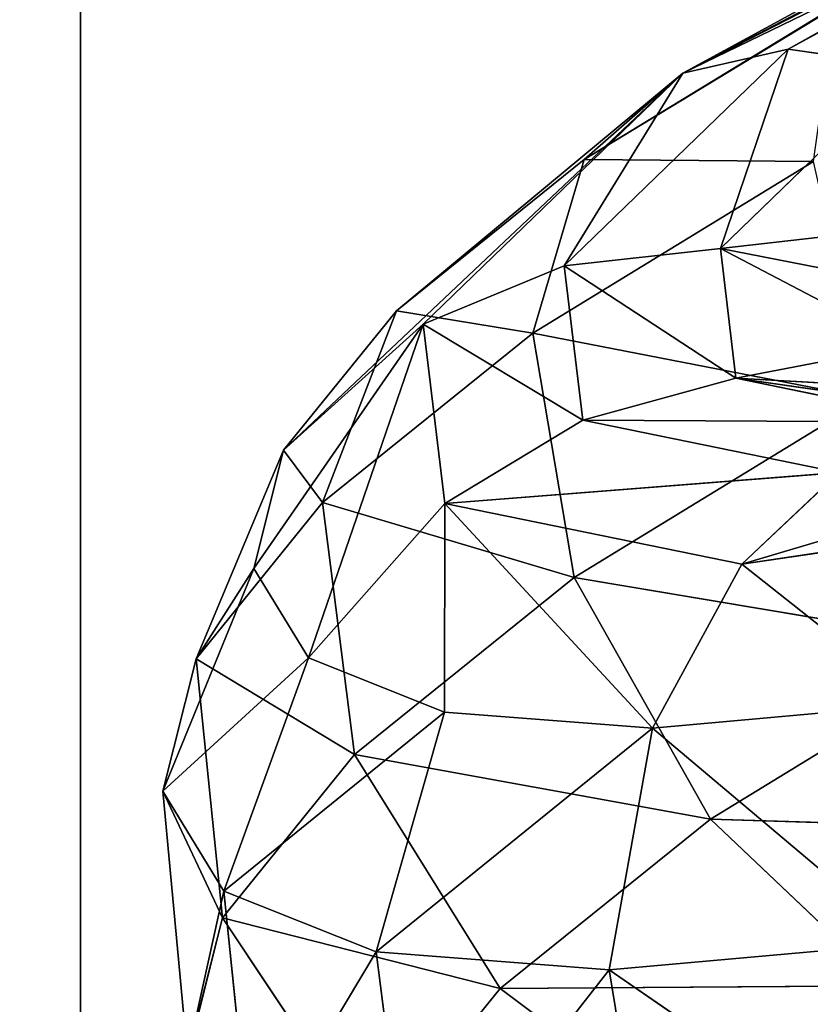
# Model space of a CAD drawing. Units: millimetres. Extents: x -3450 to 3450, y -2396 to 2404.
# Drawn here: x 1007 to 1018, y -356 to -343 of the extents above; entities that cross this region are included whole.
import ezdxf

# ---------------------------------------------------------------- set-up
doc = ezdxf.new("R2010")
doc.units = ezdxf.units.MM
doc.header["$LTSCALE"] = 25.4
doc.layers.get('0').update_dxf_attribs({"true_color": 0xffffff})

# ---------------------------------------------------------------- blocks, each defined once
blk = doc.blocks.new('___002601.STL')
at = {"color": 45, "true_color": 0xaf8a54}
for p, q in [((4491.934, -2881.588, 1565.242), (4491.934, -1961.588, 1565.242)), ((4491.934, -1961.588, 1565.242), (4491.934, -2881.588, 1465.242)), ((4491.934, -2881.588, 1465.242), (4491.934, -1961.588, 1465.242)), ((4491.934, -1961.588, 1565.242), (4491.934, -2881.588, 1465.242)), ((4491.934, -2881.588, 1565.242), (4491.934, -1961.588, 1565.242)), ((4491.934, -2881.588, 1465.242), (4491.934, -1961.588, 1465.242))]:
    blk.add_line(p, q, dxfattribs=at)
at = {"color": 0}
for p, q in [((4506.15, -2768.069, 1558.859), (4498.939, -2772.455, 1556.452)), ((4506.15, -2768.069, 1558.859), (4498.939, -2772.455, 1556.452)), ((4506.912, -2768.046, 1555.581), (4500.31, -2771.254, 1554.245)), ((4506.912, -2768.046, 1555.581), (4500.31, -2771.254, 1554.245)), ((4506.527, -2768.058, 1557.237), (4500.31, -2771.254, 1554.245)), ((4506.527, -2768.058, 1557.237), (4500.31, -2771.254, 1554.245)), ((4500.31, -2771.254, 1554.245), (4506.417, -2768.061, 1557.707)), ((4500.31, -2771.254, 1554.245), (4506.417, -2768.061, 1557.707)), ((4506.15, -2768.069, 1558.859), (4500.31, -2771.254, 1554.245)), ((4506.15, -2768.069, 1558.859), (4500.31, -2771.254, 1554.245)), ((4506.912, -2768.046, 1555.581), (4501.772, -2770.92, 1552.551)), ((4506.912, -2768.046, 1555.581), (4501.772, -2770.92, 1552.551)), ((4506.935, -2768.061, 1555.511), (4501.772, -2770.92, 1552.551)), ((4506.935, -2768.061, 1555.511), (4501.772, -2770.92, 1552.551)), ((4501.772, -2770.92, 1552.551), (4506.958, -2768.076, 1555.44)), ((4501.772, -2770.92, 1552.551), (4506.958, -2768.076, 1555.44)), ((4502.424, -2770.326, 1559.054), (4498.939, -2772.455, 1556.452)), ((4502.424, -2770.326, 1559.054), (4498.939, -2772.455, 1556.452)), ((4501.772, -2770.92, 1552.551), (4498.66, -2773.93, 1546.857)), ((4501.772, -2770.92, 1552.551), (4498.66, -2773.93, 1546.857)), ((4501.772, -2770.92, 1552.551), (4500.31, -2771.254, 1554.245)), ((4501.772, -2770.92, 1552.551), (4500.31, -2771.254, 1554.245)), ((4501.772, -2770.92, 1552.551), (4500.83, -2773.69, 1546.262)), ((4501.772, -2770.92, 1552.551), (4500.83, -2773.69, 1546.262)), ((4503.444, -2771.161, 1551.046), (4501.772, -2770.92, 1552.551)), ((4503.444, -2771.161, 1551.046), (4501.772, -2770.92, 1552.551)), ((4500.31, -2771.254, 1554.245), (4494.759, -2776.497, 1548.805)), ((4500.31, -2771.254, 1554.245), (4494.759, -2776.497, 1548.805)), ((4496.329, -2774.559, 1552.957), (4500.31, -2771.254, 1554.245)), ((4496.329, -2774.559, 1552.957), (4500.31, -2771.254, 1554.245)), ((4500.31, -2771.254, 1554.245), (4496.7, -2774.745, 1547.64)), ((4500.31, -2771.254, 1554.245), (4496.7, -2774.745, 1547.64)), ((4500.31, -2771.254, 1554.245), (4498.66, -2773.93, 1546.857)), ((4500.31, -2771.254, 1554.245), (4498.66, -2773.93, 1546.857)), ((4498.939, -2772.455, 1556.452), (4500.31, -2771.254, 1554.245)), ((4498.939, -2772.455, 1556.452), (4500.31, -2771.254, 1554.245)), ((4503.444, -2771.161, 1551.046), (4500.83, -2773.69, 1546.262)), ((4503.444, -2771.161, 1551.046), (4500.83, -2773.69, 1546.262)), ((4498.939, -2772.455, 1556.452), (4496.329, -2774.559, 1552.957)), ((4498.939, -2772.455, 1556.452), (4496.329, -2774.559, 1552.957)), ((4498.939, -2772.455, 1556.452), (4498.223, -2774.867, 1558.843)), ((4498.939, -2772.455, 1556.452), (4498.223, -2774.867, 1558.843)), ((4502.127, -2772.482, 1561.758), (4498.223, -2774.867, 1558.843)), ((4502.127, -2772.482, 1561.758), (4498.223, -2774.867, 1558.843)), ((4502.127, -2772.482, 1561.758), (4498.939, -2772.455, 1556.452)), ((4502.127, -2772.482, 1561.758), (4498.939, -2772.455, 1556.452)), ((4500.83, -2773.69, 1546.262), (4504.377, -2773.286, 1547.885)), ((4500.83, -2773.69, 1546.262), (4504.377, -2773.286, 1547.885)), ((4500.83, -2773.69, 1546.262), (4498.66, -2773.93, 1546.857)), ((4500.83, -2773.69, 1546.262), (4498.66, -2773.93, 1546.857)), ((4503.61, -2774.235, 1545.853), (4500.83, -2773.69, 1546.262)), ((4500.83, -2773.69, 1546.262), (4501.046, -2775.495, 1540.535)), ((4500.83, -2773.69, 1546.262), (4501.046, -2775.495, 1540.535)), ((4500.83, -2773.69, 1546.262), (4503.407, -2775.039, 1543.633)), ((4500.83, -2773.69, 1546.262), (4503.407, -2775.039, 1543.633)), ((4503.61, -2774.235, 1545.853), (4500.83, -2773.69, 1546.262)), ((4498.66, -2773.93, 1546.857), (4496.7, -2774.745, 1547.64)), ((4498.66, -2773.93, 1546.857), (4496.7, -2774.745, 1547.64)), ((4498.66, -2773.93, 1546.857), (4498.917, -2776.079, 1540.039)), ((4498.66, -2773.93, 1546.857), (4498.917, -2776.079, 1540.039)), ((4498.66, -2773.93, 1546.857), (4501.046, -2775.495, 1540.535)), ((4498.66, -2773.93, 1546.857), (4501.046, -2775.495, 1540.535)), ((4496.329, -2774.559, 1552.957), (4494.759, -2776.497, 1548.805)), ((4496.329, -2774.559, 1552.957), (4494.759, -2776.497, 1548.805)), ((4495.299, -2777.223, 1554.928), (4496.329, -2774.559, 1552.957)), ((4495.299, -2777.223, 1554.928), (4496.329, -2774.559, 1552.957)), ((4498.223, -2774.867, 1558.843), (4496.329, -2774.559, 1552.957)), ((4498.223, -2774.867, 1558.843), (4496.329, -2774.559, 1552.957)), ((4494.346, -2778.141, 1544.268), (4496.7, -2774.745, 1547.64)), ((4494.346, -2778.141, 1544.268), (4496.7, -2774.745, 1547.64)), ((4494.759, -2776.497, 1548.805), (4496.7, -2774.745, 1547.64)), ((4494.759, -2776.497, 1548.805), (4496.7, -2774.745, 1547.64)), ((4496.7, -2774.745, 1547.64), (4495.105, -2779.383, 1539.649)), ((4496.7, -2774.745, 1547.64), (4495.105, -2779.383, 1539.649)), ((4496.7, -2774.745, 1547.64), (4496.999, -2777.238, 1539.731)), ((4496.7, -2774.745, 1547.64), (4496.999, -2777.238, 1539.731)), ((4496.7, -2774.745, 1547.64), (4498.917, -2776.079, 1540.039)), ((4496.7, -2774.745, 1547.64), (4498.917, -2776.079, 1540.039)), ((4498.223, -2774.867, 1558.843), (4495.299, -2777.223, 1554.928)), ((4498.223, -2774.867, 1558.843), (4495.299, -2777.223, 1554.928)), ((4502.877, -2775.773, 1563.672), (4498.223, -2774.867, 1558.843)), ((4498.223, -2774.867, 1558.843), (4498.798, -2778.265, 1560.627)), ((4502.877, -2775.773, 1563.672), (4498.223, -2774.867, 1558.843)), ((4498.223, -2774.867, 1558.843), (4498.798, -2778.265, 1560.627)), ((4501.046, -2775.495, 1540.535), (4503.407, -2775.039, 1543.633)), ((4501.046, -2775.495, 1540.535), (4503.407, -2775.039, 1543.633)), ((4498.917, -2776.079, 1540.039), (4501.046, -2775.495, 1540.535)), ((4498.917, -2776.079, 1540.039), (4501.046, -2775.495, 1540.535)), ((4503.779, -2775.647, 1541.372), (4501.046, -2775.495, 1540.535)), ((4501.046, -2775.495, 1540.535), (4504.036, -2776.105, 1535.359)), ((4501.046, -2775.495, 1540.535), (4504.036, -2776.105, 1535.359)), ((4501.046, -2775.495, 1540.535), (4504.705, -2776.016, 1539.222)), ((4501.046, -2775.495, 1540.535), (4504.705, -2776.016, 1539.222)), ((4503.779, -2775.647, 1541.372), (4501.046, -2775.495, 1540.535)), ((4502.877, -2775.773, 1563.672), (4498.798, -2778.265, 1560.627)), ((4502.877, -2775.773, 1563.672), (4498.798, -2778.265, 1560.627)), ((4501.128, -2778.081, 1532.583), (4508.41, -2775.92, 1529.979)), ((4501.128, -2778.081, 1532.583), (4508.41, -2775.92, 1529.979)), ((4496.999, -2777.238, 1539.731), (4498.917, -2776.079, 1540.039)), ((4496.999, -2777.238, 1539.731), (4498.917, -2776.079, 1540.039)), ((4498.917, -2776.079, 1540.039), (4502.477, -2776.806, 1533.876)), ((4498.917, -2776.079, 1540.039), (4502.477, -2776.806, 1533.876)), ((4498.917, -2776.079, 1540.039), (4504.036, -2776.105, 1535.359)), ((4498.917, -2776.079, 1540.039), (4504.036, -2776.105, 1535.359)), ((4494.759, -2776.497, 1548.805), (4493.541, -2779.395, 1550.278)), ((4494.759, -2776.497, 1548.805), (4493.541, -2779.395, 1550.278)), ((4494.759, -2776.497, 1548.805), (4494.346, -2778.141, 1544.268)), ((4494.759, -2776.497, 1548.805), (4494.346, -2778.141, 1544.268)), ((4495.299, -2777.223, 1554.928), (4494.759, -2776.497, 1548.805)), ((4495.299, -2777.223, 1554.928), (4494.759, -2776.497, 1548.805)), ((4496.999, -2777.238, 1539.731), (4502.477, -2776.806, 1533.876)), ((4496.999, -2777.238, 1539.731), (4502.477, -2776.806, 1533.876)), ((4501.128, -2778.081, 1532.583), (4502.477, -2776.806, 1533.876)), ((4501.128, -2778.081, 1532.583), (4502.477, -2776.806, 1533.876)), ((4501.128, -2778.081, 1532.583), (4508.01, -2777.053, 1528.062)), ((4501.128, -2778.081, 1532.583), (4508.01, -2777.053, 1528.062)), ((4495.299, -2777.223, 1554.928), (4493.541, -2779.395, 1550.278)), ((4495.299, -2777.223, 1554.928), (4493.541, -2779.395, 1550.278)), ((4495.105, -2779.383, 1539.649), (4496.999, -2777.238, 1539.731)), ((4495.105, -2779.383, 1539.649), (4496.999, -2777.238, 1539.731)), ((4495.744, -2780.726, 1556.536), (4495.299, -2777.223, 1554.928)), ((4498.798, -2778.265, 1560.627), (4495.299, -2777.223, 1554.928)), ((4495.744, -2780.726, 1556.536), (4495.299, -2777.223, 1554.928)), ((4498.798, -2778.265, 1560.627), (4495.299, -2777.223, 1554.928)), ((4496.997, -2780.137, 1535.255), (4496.999, -2777.238, 1539.731)), ((4496.997, -2780.137, 1535.255), (4496.999, -2777.238, 1539.731)), ((4496.999, -2777.238, 1539.731), (4499.885, -2780.358, 1531.374)), ((4496.999, -2777.238, 1539.731), (4499.885, -2780.358, 1531.374)), ((4496.999, -2777.238, 1539.731), (4501.128, -2778.081, 1532.583)), ((4496.999, -2777.238, 1539.731), (4501.128, -2778.081, 1532.583)), ((4499.885, -2780.358, 1531.374), (4501.128, -2778.081, 1532.583)), ((4499.885, -2780.358, 1531.374), (4501.128, -2778.081, 1532.583)), ((4503.588, -2780.027, 1528.271), (4501.128, -2778.081, 1532.583)), ((4503.588, -2780.027, 1528.271), (4501.128, -2778.081, 1532.583)), ((4493.078, -2781.235, 1545.196), (4494.346, -2778.141, 1544.268)), ((4493.078, -2781.235, 1545.196), (4494.346, -2778.141, 1544.268)), ((4493.541, -2779.395, 1550.278), (4494.346, -2778.141, 1544.268)), ((4493.541, -2779.395, 1550.278), (4494.346, -2778.141, 1544.268)), ((4494.346, -2778.141, 1544.268), (4495.105, -2779.383, 1539.649)), ((4494.346, -2778.141, 1544.268), (4495.105, -2779.383, 1539.649)), ((4498.798, -2778.265, 1560.627), (4495.744, -2780.726, 1556.536)), ((4498.798, -2778.265, 1560.627), (4495.744, -2780.726, 1556.536)), ((4504.596, -2779.239, 1563.98), (4498.798, -2778.265, 1560.627)), ((4498.798, -2778.265, 1560.627), (4500.691, -2781.624, 1561.066)), ((4504.596, -2779.239, 1563.98), (4498.798, -2778.265, 1560.627)), ((4498.798, -2778.265, 1560.627), (4500.691, -2781.624, 1561.066)), ((4504.596, -2779.239, 1563.98), (4500.691, -2781.624, 1561.066)), ((4504.596, -2779.239, 1563.98), (4500.691, -2781.624, 1561.066)), ((4493.078, -2781.235, 1545.196), (4495.105, -2779.383, 1539.649)), ((4493.078, -2781.235, 1545.196), (4495.105, -2779.383, 1539.649)), ((4493.541, -2779.395, 1550.278), (4493.078, -2781.235, 1545.196)), ((4493.541, -2779.395, 1550.278), (4493.078, -2781.235, 1545.196)), ((4495.744, -2780.726, 1556.536), (4493.541, -2779.395, 1550.278)), ((4493.541, -2779.395, 1550.278), (4493.908, -2782.995, 1551.679)), ((4495.744, -2780.726, 1556.536), (4493.541, -2779.395, 1550.278)), ((4493.541, -2779.395, 1550.278), (4493.908, -2782.995, 1551.679)), ((4495.105, -2779.383, 1539.649), (4493.928, -2782.627, 1540.022)), ((4495.105, -2779.383, 1539.649), (4493.928, -2782.627, 1540.022)), ((4495.105, -2779.383, 1539.649), (4496.997, -2780.137, 1535.255)), ((4495.105, -2779.383, 1539.649), (4496.997, -2780.137, 1535.255)), ((4499.885, -2780.358, 1531.374), (4503.588, -2780.027, 1528.271)), ((4499.885, -2780.358, 1531.374), (4503.588, -2780.027, 1528.271)), ((4493.928, -2782.627, 1540.022), (4496.997, -2780.137, 1535.255)), ((4493.928, -2782.627, 1540.022), (4496.997, -2780.137, 1535.255)), ((4496.047, -2783.472, 1535.1), (4496.997, -2780.137, 1535.255)), ((4496.047, -2783.472, 1535.1), (4496.997, -2780.137, 1535.255)), ((4496.997, -2780.137, 1535.255), (4499.885, -2780.358, 1531.374)), ((4496.997, -2780.137, 1535.255), (4499.885, -2780.358, 1531.374)), ((4496.047, -2783.472, 1535.1), (4499.885, -2780.358, 1531.374)), ((4496.047, -2783.472, 1535.1), (4499.885, -2780.358, 1531.374)), ((4499.283, -2783.72, 1530.753), (4499.885, -2780.358, 1531.374)), ((4499.283, -2783.72, 1530.753), (4499.885, -2780.358, 1531.374)), ((4499.885, -2780.358, 1531.374), (4503.43, -2783.348, 1527.276)), ((4499.885, -2780.358, 1531.374), (4503.43, -2783.348, 1527.276)), ((4495.744, -2780.726, 1556.536), (4493.908, -2782.995, 1551.679)), ((4495.744, -2780.726, 1556.536), (4493.908, -2782.995, 1551.679)), ((4497.767, -2783.98, 1557.151), (4495.744, -2780.726, 1556.536)), ((4500.691, -2781.624, 1561.066), (4495.744, -2780.726, 1556.536)), ((4497.767, -2783.98, 1557.151), (4495.744, -2780.726, 1556.536)), ((4500.691, -2781.624, 1561.066), (4495.744, -2780.726, 1556.536)), ((4493.424, -2784.918, 1546.37), (4493.078, -2781.235, 1545.196)), ((4493.078, -2781.235, 1545.196), (4493.928, -2782.627, 1540.022)), ((4493.078, -2781.235, 1545.196), (4493.928, -2782.627, 1540.022)), ((4493.908, -2782.995, 1551.679), (4493.078, -2781.235, 1545.196)), ((4493.424, -2784.918, 1546.37), (4493.078, -2781.235, 1545.196)), ((4493.908, -2782.995, 1551.679), (4493.078, -2781.235, 1545.196)), ((4500.691, -2781.624, 1561.066), (4497.767, -2783.98, 1557.151)), ((4500.691, -2781.624, 1561.066), (4497.767, -2783.98, 1557.151)), ((4506.621, -2781.813, 1562.833), (4500.691, -2781.624, 1561.066)), ((4500.691, -2781.624, 1561.066), (4503.136, -2783.942, 1560.23)), ((4506.621, -2781.813, 1562.833), (4500.691, -2781.624, 1561.066)), ((4500.691, -2781.624, 1561.066), (4503.136, -2783.942, 1560.23)), ((4493.424, -2784.918, 1546.37), (4493.928, -2782.627, 1540.022)), ((4493.424, -2784.918, 1546.37), (4493.928, -2782.627, 1540.022)), ((4493.928, -2782.627, 1540.022), (4494.312, -2786.372, 1540.964)), ((4493.928, -2782.627, 1540.022), (4494.312, -2786.372, 1540.964)), ((4493.928, -2782.627, 1540.022), (4496.047, -2783.472, 1535.1)), ((4493.928, -2782.627, 1540.022), (4496.047, -2783.472, 1535.1)), ((4493.908, -2782.995, 1551.679), (4493.424, -2784.918, 1546.37)), ((4493.908, -2782.995, 1551.679), (4493.424, -2784.918, 1546.37)), ((4497.767, -2783.98, 1557.151), (4493.908, -2782.995, 1551.679)), ((4493.908, -2782.995, 1551.679), (4496.01, -2786.152, 1552.5)), ((4497.767, -2783.98, 1557.151), (4493.908, -2782.995, 1551.679)), ((4493.908, -2782.995, 1551.679), (4496.01, -2786.152, 1552.5)), ((4499.283, -2783.72, 1530.753), (4503.43, -2783.348, 1527.276)), ((4499.283, -2783.72, 1530.753), (4503.43, -2783.348, 1527.276)), ((4494.312, -2786.372, 1540.964), (4496.047, -2783.472, 1535.1)), ((4494.312, -2786.372, 1540.964), (4496.047, -2783.472, 1535.1)), ((4496.526, -2787.254, 1535.822), (4496.047, -2783.472, 1535.1)), ((4496.047, -2783.472, 1535.1), (4499.283, -2783.72, 1530.753)), ((4496.047, -2783.472, 1535.1), (4499.283, -2783.72, 1530.753)), ((4496.526, -2787.254, 1535.822), (4496.047, -2783.472, 1535.1)), ((4496.526, -2787.254, 1535.822), (4499.283, -2783.72, 1530.753)), ((4496.526, -2787.254, 1535.822), (4499.283, -2783.72, 1530.753)), ((4499.906, -2787.513, 1531.281), (4499.283, -2783.72, 1530.753)), ((4499.283, -2783.72, 1530.753), (4504.239, -2787.125, 1527.649)), ((4499.283, -2783.72, 1530.753), (4504.239, -2787.125, 1527.649)), ((4499.906, -2787.513, 1531.281), (4499.283, -2783.72, 1530.753)), ((4497.767, -2783.98, 1557.151), (4496.01, -2786.152, 1552.5)), ((4497.767, -2783.98, 1557.151), (4496.01, -2786.152, 1552.5)), ((4503.136, -2783.942, 1560.23), (4497.767, -2783.98, 1557.151)), ((4503.136, -2783.942, 1560.23), (4497.767, -2783.98, 1557.151)), ((4500.525, -2786.045, 1556.735), (4497.767, -2783.98, 1557.151)), ((4500.525, -2786.045, 1556.735), (4497.767, -2783.98, 1557.151))]:
    blk.add_line(p, q, dxfattribs=at)
at = {"color": 7, "true_color": 0xf7fbf5}
mesh = blk.add_polyface(dxfattribs=at)
corners = [(6434.5, -24, 817.242), (34.5, -524, 817.242), (6434.5, -4824, 817.242)]
mesh.append_faces([[corners[k] for k in face] for face in [(0, 1, 2)]], dxfattribs={"color": 7})
mesh = blk.add_polyface(dxfattribs=at)
corners = [(6434.5, -4824, 817.242), (34.5, -524, 817.242), (34.5, -4324, 817.242)]
mesh.append_faces([[corners[k] for k in face] for face in [(0, 1, 2)]], dxfattribs={"color": 7})
at = {"color": 45, "true_color": 0xaf8a54}
mesh = blk.add_polyface(dxfattribs=at)
corners = [(4491.934, -1961.588, 1565.242), (4391.934, -1961.588, 1565.242), (4491.934, -2881.588, 1565.242)]
mesh.append_faces([[corners[k] for k in face] for face in [(0, 1, 2)]], dxfattribs={"color": 45})
mesh = blk.add_polyface(dxfattribs=at)
corners = [(4491.934, -2881.588, 1565.242), (4391.934, -1961.588, 1565.242), (4391.934, -2881.588, 1565.242)]
mesh.append_faces([[corners[k] for k in face] for face in [(0, 1, 2)]], dxfattribs={"color": 45})
mesh = blk.add_polyface(dxfattribs=at)
corners = [(4491.934, -1961.588, 1465.242), (4391.934, -2881.588, 1465.242), (4391.934, -1961.588, 1465.242)]
mesh.append_faces([[corners[k] for k in face] for face in [(0, 1, 2)]], dxfattribs={"color": 45})
mesh = blk.add_polyface(dxfattribs=at)
corners = [(4491.934, -2881.588, 1465.242), (4391.934, -2881.588, 1465.242), (4491.934, -1961.588, 1465.242)]
mesh.append_faces([[corners[k] for k in face] for face in [(0, 1, 2)]], dxfattribs={"color": 45})
mesh = blk.add_polyface(dxfattribs=at)
corners = [(4491.934, -1961.588, 1565.242), (4491.934, -2881.588, 1465.242), (4491.934, -1961.588, 1465.242)]
mesh.append_faces([[corners[k] for k in face] for face in [(0, 1, 2)]], dxfattribs={"color": 45})
mesh = blk.add_polyface(dxfattribs=at)
corners = [(4491.934, -1961.588, 1565.242), (4491.934, -2881.588, 1565.242), (4491.934, -2881.588, 1465.242)]
mesh.append_faces([[corners[k] for k in face] for face in [(0, 1, 2)]], dxfattribs={"color": 45})
at = {"color": 0}
mesh = blk.add_polyface(dxfattribs=at)
corners = [(4502.424, -2770.326, 1559.054), (4506.15, -2768.069, 1558.859), (4498.939, -2772.455, 1556.452)]
mesh.append_faces([[corners[k] for k in face] for face in [(0, 1, 2)]], dxfattribs={"color": 0})
mesh = blk.add_polyface(dxfattribs=at)
corners = [(4506.15, -2768.069, 1558.859), (4500.31, -2771.254, 1554.245), (4498.939, -2772.455, 1556.452)]
mesh.append_faces([[corners[k] for k in face] for face in [(0, 1, 2)]], dxfattribs={"color": 0})
mesh = blk.add_polyface(dxfattribs=at)
corners = [(4506.527, -2768.058, 1557.237), (4506.912, -2768.046, 1555.581), (4500.31, -2771.254, 1554.245)]
mesh.append_faces([[corners[k] for k in face] for face in [(0, 1, 2)]], dxfattribs={"color": 0})
mesh = blk.add_polyface(dxfattribs=at)
corners = [(4506.912, -2768.046, 1555.581), (4501.772, -2770.92, 1552.551), (4500.31, -2771.254, 1554.245)]
mesh.append_faces([[corners[k] for k in face] for face in [(0, 1, 2)]], dxfattribs={"color": 0})
mesh = blk.add_polyface(dxfattribs=at)
corners = [(4506.417, -2768.061, 1557.707), (4506.527, -2768.058, 1557.237), (4500.31, -2771.254, 1554.245)]
mesh.append_faces([[corners[k] for k in face] for face in [(0, 1, 2)]], dxfattribs={"color": 0})
mesh = blk.add_polyface(dxfattribs=at)
corners = [(4506.15, -2768.069, 1558.859), (4506.417, -2768.061, 1557.707), (4500.31, -2771.254, 1554.245)]
mesh.append_faces([[corners[k] for k in face] for face in [(0, 1, 2)]], dxfattribs={"color": 0})
mesh = blk.add_polyface(dxfattribs=at)
corners = [(4506.912, -2768.046, 1555.581), (4506.935, -2768.061, 1555.511), (4501.772, -2770.92, 1552.551)]
mesh.append_faces([[corners[k] for k in face] for face in [(0, 1, 2)]], dxfattribs={"color": 0})
mesh = blk.add_polyface(dxfattribs=at)
corners = [(4506.935, -2768.061, 1555.511), (4506.958, -2768.076, 1555.44), (4501.772, -2770.92, 1552.551)]
mesh.append_faces([[corners[k] for k in face] for face in [(0, 1, 2)]], dxfattribs={"color": 0})
mesh = blk.add_polyface(dxfattribs=at)
corners = [(4506.958, -2768.076, 1555.44), (4503.444, -2771.161, 1551.046), (4501.772, -2770.92, 1552.551)]
mesh.append_faces([[corners[k] for k in face] for face in [(0, 1, 2)]], dxfattribs={"color": 0})
mesh = blk.add_polyface(dxfattribs=at)
corners = [(4502.424, -2770.326, 1559.054), (4498.939, -2772.455, 1556.452), (4502.127, -2772.482, 1561.758)]
mesh.append_faces([[corners[k] for k in face] for face in [(0, 1, 2)]], dxfattribs={"color": 0})
mesh = blk.add_polyface(dxfattribs=at)
corners = [(4500.31, -2771.254, 1554.245), (4501.772, -2770.92, 1552.551), (4498.66, -2773.93, 1546.857)]
mesh.append_faces([[corners[k] for k in face] for face in [(0, 1, 2)]], dxfattribs={"color": 0})
mesh = blk.add_polyface(dxfattribs=at)
corners = [(4501.772, -2770.92, 1552.551), (4500.83, -2773.69, 1546.262), (4498.66, -2773.93, 1546.857)]
mesh.append_faces([[corners[k] for k in face] for face in [(0, 1, 2)]], dxfattribs={"color": 0})
mesh = blk.add_polyface(dxfattribs=at)
corners = [(4501.772, -2770.92, 1552.551), (4503.444, -2771.161, 1551.046), (4500.83, -2773.69, 1546.262)]
mesh.append_faces([[corners[k] for k in face] for face in [(0, 1, 2)]], dxfattribs={"color": 0})
mesh = blk.add_polyface(dxfattribs=at)
corners = [(4500.31, -2771.254, 1554.245), (4494.759, -2776.497, 1548.805), (4496.329, -2774.559, 1552.957)]
mesh.append_faces([[corners[k] for k in face] for face in [(0, 1, 2)]], dxfattribs={"color": 0})
mesh = blk.add_polyface(dxfattribs=at)
corners = [(4500.31, -2771.254, 1554.245), (4496.7, -2774.745, 1547.64), (4494.759, -2776.497, 1548.805)]
mesh.append_faces([[corners[k] for k in face] for face in [(0, 1, 2)]], dxfattribs={"color": 0})
mesh = blk.add_polyface(dxfattribs=at)
corners = [(4498.939, -2772.455, 1556.452), (4500.31, -2771.254, 1554.245), (4496.329, -2774.559, 1552.957)]
mesh.append_faces([[corners[k] for k in face] for face in [(0, 1, 2)]], dxfattribs={"color": 0})
mesh = blk.add_polyface(dxfattribs=at)
corners = [(4500.31, -2771.254, 1554.245), (4498.66, -2773.93, 1546.857), (4496.7, -2774.745, 1547.64)]
mesh.append_faces([[corners[k] for k in face] for face in [(0, 1, 2)]], dxfattribs={"color": 0})
mesh = blk.add_polyface(dxfattribs=at)
corners = [(4503.444, -2771.161, 1551.046), (4504.377, -2773.286, 1547.885), (4500.83, -2773.69, 1546.262)]
mesh.append_faces([[corners[k] for k in face] for face in [(0, 1, 2)]], dxfattribs={"color": 0})
mesh = blk.add_polyface(dxfattribs=at)
corners = [(4498.939, -2772.455, 1556.452), (4496.329, -2774.559, 1552.957), (4498.223, -2774.867, 1558.843)]
mesh.append_faces([[corners[k] for k in face] for face in [(0, 1, 2)]], dxfattribs={"color": 0})
mesh = blk.add_polyface(dxfattribs=at)
corners = [(4498.939, -2772.455, 1556.452), (4498.223, -2774.867, 1558.843), (4502.127, -2772.482, 1561.758)]
mesh.append_faces([[corners[k] for k in face] for face in [(0, 1, 2)]], dxfattribs={"color": 0})
mesh = blk.add_polyface(dxfattribs=at)
corners = [(4502.877, -2775.773, 1563.672), (4502.127, -2772.482, 1561.758), (4498.223, -2774.867, 1558.843)]
mesh.append_faces([[corners[k] for k in face] for face in [(0, 1, 2)]], dxfattribs={"color": 0})
mesh = blk.add_polyface(dxfattribs=at)
corners = [(4504.377, -2773.286, 1547.885), (4503.61, -2774.235, 1545.853), (4500.83, -2773.69, 1546.262)]
mesh.append_faces([[corners[k] for k in face] for face in [(0, 1, 2)]], dxfattribs={"color": 0})
mesh = blk.add_polyface(dxfattribs=at)
corners = [(4498.66, -2773.93, 1546.857), (4500.83, -2773.69, 1546.262), (4501.046, -2775.495, 1540.535)]
mesh.append_faces([[corners[k] for k in face] for face in [(0, 1, 2)]], dxfattribs={"color": 0})
mesh = blk.add_polyface(dxfattribs=at)
corners = [(4500.83, -2773.69, 1546.262), (4503.407, -2775.039, 1543.633), (4501.046, -2775.495, 1540.535)]
mesh.append_faces([[corners[k] for k in face] for face in [(0, 1, 2)]], dxfattribs={"color": 0})
mesh = blk.add_polyface(dxfattribs=at)
corners = [(4500.83, -2773.69, 1546.262), (4503.61, -2774.235, 1545.853), (4503.407, -2775.039, 1543.633)]
mesh.append_faces([[corners[k] for k in face] for face in [(0, 1, 2)]], dxfattribs={"color": 0})
mesh = blk.add_polyface(dxfattribs=at)
corners = [(4496.7, -2774.745, 1547.64), (4498.66, -2773.93, 1546.857), (4498.917, -2776.079, 1540.039)]
mesh.append_faces([[corners[k] for k in face] for face in [(0, 1, 2)]], dxfattribs={"color": 0})
mesh = blk.add_polyface(dxfattribs=at)
corners = [(4498.66, -2773.93, 1546.857), (4501.046, -2775.495, 1540.535), (4498.917, -2776.079, 1540.039)]
mesh.append_faces([[corners[k] for k in face] for face in [(0, 1, 2)]], dxfattribs={"color": 0})
mesh = blk.add_polyface(dxfattribs=at)
corners = [(4496.329, -2774.559, 1552.957), (4494.759, -2776.497, 1548.805), (4495.299, -2777.223, 1554.928)]
mesh.append_faces([[corners[k] for k in face] for face in [(0, 1, 2)]], dxfattribs={"color": 0})
mesh = blk.add_polyface(dxfattribs=at)
corners = [(4496.329, -2774.559, 1552.957), (4495.299, -2777.223, 1554.928), (4498.223, -2774.867, 1558.843)]
mesh.append_faces([[corners[k] for k in face] for face in [(0, 1, 2)]], dxfattribs={"color": 0})
mesh = blk.add_polyface(dxfattribs=at)
corners = [(4496.7, -2774.745, 1547.64), (4495.105, -2779.383, 1539.649), (4494.346, -2778.141, 1544.268)]
mesh.append_faces([[corners[k] for k in face] for face in [(0, 1, 2)]], dxfattribs={"color": 0})
mesh = blk.add_polyface(dxfattribs=at)
corners = [(4496.7, -2774.745, 1547.64), (4494.346, -2778.141, 1544.268), (4494.759, -2776.497, 1548.805)]
mesh.append_faces([[corners[k] for k in face] for face in [(0, 1, 2)]], dxfattribs={"color": 0})
mesh = blk.add_polyface(dxfattribs=at)
corners = [(4496.7, -2774.745, 1547.64), (4496.999, -2777.238, 1539.731), (4495.105, -2779.383, 1539.649)]
mesh.append_faces([[corners[k] for k in face] for face in [(0, 1, 2)]], dxfattribs={"color": 0})
mesh = blk.add_polyface(dxfattribs=at)
corners = [(4496.7, -2774.745, 1547.64), (4498.917, -2776.079, 1540.039), (4496.999, -2777.238, 1539.731)]
mesh.append_faces([[corners[k] for k in face] for face in [(0, 1, 2)]], dxfattribs={"color": 0})
mesh = blk.add_polyface(dxfattribs=at)
corners = [(4498.223, -2774.867, 1558.843), (4495.299, -2777.223, 1554.928), (4498.798, -2778.265, 1560.627)]
mesh.append_faces([[corners[k] for k in face] for face in [(0, 1, 2)]], dxfattribs={"color": 0})
mesh = blk.add_polyface(dxfattribs=at)
corners = [(4502.877, -2775.773, 1563.672), (4498.223, -2774.867, 1558.843), (4498.798, -2778.265, 1560.627)]
mesh.append_faces([[corners[k] for k in face] for face in [(0, 1, 2)]], dxfattribs={"color": 0})
mesh = blk.add_polyface(dxfattribs=at)
corners = [(4503.407, -2775.039, 1543.633), (4503.779, -2775.647, 1541.372), (4501.046, -2775.495, 1540.535)]
mesh.append_faces([[corners[k] for k in face] for face in [(0, 1, 2)]], dxfattribs={"color": 0})
mesh = blk.add_polyface(dxfattribs=at)
corners = [(4501.046, -2775.495, 1540.535), (4504.036, -2776.105, 1535.359), (4498.917, -2776.079, 1540.039)]
mesh.append_faces([[corners[k] for k in face] for face in [(0, 1, 2)]], dxfattribs={"color": 0})
mesh = blk.add_polyface(dxfattribs=at)
corners = [(4501.046, -2775.495, 1540.535), (4504.705, -2776.016, 1539.222), (4504.036, -2776.105, 1535.359)]
mesh.append_faces([[corners[k] for k in face] for face in [(0, 1, 2)]], dxfattribs={"color": 0})
mesh = blk.add_polyface(dxfattribs=at)
corners = [(4503.779, -2775.647, 1541.372), (4504.705, -2776.016, 1539.222), (4501.046, -2775.495, 1540.535)]
mesh.append_faces([[corners[k] for k in face] for face in [(0, 1, 2)]], dxfattribs={"color": 0})
mesh = blk.add_polyface(dxfattribs=at)
corners = [(4504.596, -2779.239, 1563.98), (4502.877, -2775.773, 1563.672), (4498.798, -2778.265, 1560.627)]
mesh.append_faces([[corners[k] for k in face] for face in [(0, 1, 2)]], dxfattribs={"color": 0})
mesh = blk.add_polyface(dxfattribs=at)
corners = [(4501.128, -2778.081, 1532.583), (4508.41, -2775.92, 1529.979), (4508.01, -2777.053, 1528.062)]
mesh.append_faces([[corners[k] for k in face] for face in [(0, 1, 2)]], dxfattribs={"color": 0})
mesh = blk.add_polyface(dxfattribs=at)
corners = [(4502.477, -2776.806, 1533.876), (4508.41, -2775.92, 1529.979), (4501.128, -2778.081, 1532.583)]
mesh.append_faces([[corners[k] for k in face] for face in [(0, 1, 2)]], dxfattribs={"color": 0})
mesh = blk.add_polyface(dxfattribs=at)
corners = [(4498.917, -2776.079, 1540.039), (4502.477, -2776.806, 1533.876), (4496.999, -2777.238, 1539.731)]
mesh.append_faces([[corners[k] for k in face] for face in [(0, 1, 2)]], dxfattribs={"color": 0})
mesh = blk.add_polyface(dxfattribs=at)
corners = [(4498.917, -2776.079, 1540.039), (4504.036, -2776.105, 1535.359), (4502.477, -2776.806, 1533.876)]
mesh.append_faces([[corners[k] for k in face] for face in [(0, 1, 2)]], dxfattribs={"color": 0})
mesh = blk.add_polyface(dxfattribs=at)
corners = [(4494.759, -2776.497, 1548.805), (4493.541, -2779.395, 1550.278), (4495.299, -2777.223, 1554.928)]
mesh.append_faces([[corners[k] for k in face] for face in [(0, 1, 2)]], dxfattribs={"color": 0})
mesh = blk.add_polyface(dxfattribs=at)
corners = [(4494.759, -2776.497, 1548.805), (4494.346, -2778.141, 1544.268), (4493.541, -2779.395, 1550.278)]
mesh.append_faces([[corners[k] for k in face] for face in [(0, 1, 2)]], dxfattribs={"color": 0})
mesh = blk.add_polyface(dxfattribs=at)
corners = [(4496.999, -2777.238, 1539.731), (4502.477, -2776.806, 1533.876), (4501.128, -2778.081, 1532.583)]
mesh.append_faces([[corners[k] for k in face] for face in [(0, 1, 2)]], dxfattribs={"color": 0})
mesh = blk.add_polyface(dxfattribs=at)
corners = [(4501.128, -2778.081, 1532.583), (4508.01, -2777.053, 1528.062), (4503.588, -2780.027, 1528.271)]
mesh.append_faces([[corners[k] for k in face] for face in [(0, 1, 2)]], dxfattribs={"color": 0})
mesh = blk.add_polyface(dxfattribs=at)
corners = [(4495.299, -2777.223, 1554.928), (4493.541, -2779.395, 1550.278), (4495.744, -2780.726, 1556.536)]
mesh.append_faces([[corners[k] for k in face] for face in [(0, 1, 2)]], dxfattribs={"color": 0})
mesh = blk.add_polyface(dxfattribs=at)
corners = [(4496.999, -2777.238, 1539.731), (4496.997, -2780.137, 1535.255), (4495.105, -2779.383, 1539.649)]
mesh.append_faces([[corners[k] for k in face] for face in [(0, 1, 2)]], dxfattribs={"color": 0})
mesh = blk.add_polyface(dxfattribs=at)
corners = [(4495.299, -2777.223, 1554.928), (4495.744, -2780.726, 1556.536), (4498.798, -2778.265, 1560.627)]
mesh.append_faces([[corners[k] for k in face] for face in [(0, 1, 2)]], dxfattribs={"color": 0})
mesh = blk.add_polyface(dxfattribs=at)
corners = [(4496.999, -2777.238, 1539.731), (4499.885, -2780.358, 1531.374), (4496.997, -2780.137, 1535.255)]
mesh.append_faces([[corners[k] for k in face] for face in [(0, 1, 2)]], dxfattribs={"color": 0})
mesh = blk.add_polyface(dxfattribs=at)
corners = [(4496.999, -2777.238, 1539.731), (4501.128, -2778.081, 1532.583), (4499.885, -2780.358, 1531.374)]
mesh.append_faces([[corners[k] for k in face] for face in [(0, 1, 2)]], dxfattribs={"color": 0})
mesh = blk.add_polyface(dxfattribs=at)
corners = [(4501.128, -2778.081, 1532.583), (4503.588, -2780.027, 1528.271), (4499.885, -2780.358, 1531.374)]
mesh.append_faces([[corners[k] for k in face] for face in [(0, 1, 2)]], dxfattribs={"color": 0})
mesh = blk.add_polyface(dxfattribs=at)
corners = [(4494.346, -2778.141, 1544.268), (4495.105, -2779.383, 1539.649), (4493.078, -2781.235, 1545.196)]
mesh.append_faces([[corners[k] for k in face] for face in [(0, 1, 2)]], dxfattribs={"color": 0})
mesh = blk.add_polyface(dxfattribs=at)
corners = [(4494.346, -2778.141, 1544.268), (4493.078, -2781.235, 1545.196), (4493.541, -2779.395, 1550.278)]
mesh.append_faces([[corners[k] for k in face] for face in [(0, 1, 2)]], dxfattribs={"color": 0})
mesh = blk.add_polyface(dxfattribs=at)
corners = [(4500.691, -2781.624, 1561.066), (4498.798, -2778.265, 1560.627), (4495.744, -2780.726, 1556.536)]
mesh.append_faces([[corners[k] for k in face] for face in [(0, 1, 2)]], dxfattribs={"color": 0})
mesh = blk.add_polyface(dxfattribs=at)
corners = [(4504.596, -2779.239, 1563.98), (4498.798, -2778.265, 1560.627), (4500.691, -2781.624, 1561.066)]
mesh.append_faces([[corners[k] for k in face] for face in [(0, 1, 2)]], dxfattribs={"color": 0})
mesh = blk.add_polyface(dxfattribs=at)
corners = [(4506.621, -2781.813, 1562.833), (4504.596, -2779.239, 1563.98), (4500.691, -2781.624, 1561.066)]
mesh.append_faces([[corners[k] for k in face] for face in [(0, 1, 2)]], dxfattribs={"color": 0})
mesh = blk.add_polyface(dxfattribs=at)
corners = [(4495.105, -2779.383, 1539.649), (4493.928, -2782.627, 1540.022), (4493.078, -2781.235, 1545.196)]
mesh.append_faces([[corners[k] for k in face] for face in [(0, 1, 2)]], dxfattribs={"color": 0})
mesh = blk.add_polyface(dxfattribs=at)
corners = [(4493.541, -2779.395, 1550.278), (4493.078, -2781.235, 1545.196), (4493.908, -2782.995, 1551.679)]
mesh.append_faces([[corners[k] for k in face] for face in [(0, 1, 2)]], dxfattribs={"color": 0})
mesh = blk.add_polyface(dxfattribs=at)
corners = [(4493.541, -2779.395, 1550.278), (4493.908, -2782.995, 1551.679), (4495.744, -2780.726, 1556.536)]
mesh.append_faces([[corners[k] for k in face] for face in [(0, 1, 2)]], dxfattribs={"color": 0})
mesh = blk.add_polyface(dxfattribs=at)
corners = [(4495.105, -2779.383, 1539.649), (4496.997, -2780.137, 1535.255), (4493.928, -2782.627, 1540.022)]
mesh.append_faces([[corners[k] for k in face] for face in [(0, 1, 2)]], dxfattribs={"color": 0})
mesh = blk.add_polyface(dxfattribs=at)
corners = [(4503.588, -2780.027, 1528.271), (4503.43, -2783.348, 1527.276), (4499.885, -2780.358, 1531.374)]
mesh.append_faces([[corners[k] for k in face] for face in [(0, 1, 2)]], dxfattribs={"color": 0})
mesh = blk.add_polyface(dxfattribs=at)
corners = [(4496.997, -2780.137, 1535.255), (4496.047, -2783.472, 1535.1), (4493.928, -2782.627, 1540.022)]
mesh.append_faces([[corners[k] for k in face] for face in [(0, 1, 2)]], dxfattribs={"color": 0})
mesh = blk.add_polyface(dxfattribs=at)
corners = [(4496.997, -2780.137, 1535.255), (4499.885, -2780.358, 1531.374), (4496.047, -2783.472, 1535.1)]
mesh.append_faces([[corners[k] for k in face] for face in [(0, 1, 2)]], dxfattribs={"color": 0})
mesh = blk.add_polyface(dxfattribs=at)
corners = [(4499.885, -2780.358, 1531.374), (4499.283, -2783.72, 1530.753), (4496.047, -2783.472, 1535.1)]
mesh.append_faces([[corners[k] for k in face] for face in [(0, 1, 2)]], dxfattribs={"color": 0})
mesh = blk.add_polyface(dxfattribs=at)
corners = [(4503.43, -2783.348, 1527.276), (4499.283, -2783.72, 1530.753), (4499.885, -2780.358, 1531.374)]
mesh.append_faces([[corners[k] for k in face] for face in [(0, 1, 2)]], dxfattribs={"color": 0})
mesh = blk.add_polyface(dxfattribs=at)
corners = [(4495.744, -2780.726, 1556.536), (4493.908, -2782.995, 1551.679), (4497.767, -2783.98, 1557.151)]
mesh.append_faces([[corners[k] for k in face] for face in [(0, 1, 2)]], dxfattribs={"color": 0})
mesh = blk.add_polyface(dxfattribs=at)
corners = [(4500.691, -2781.624, 1561.066), (4495.744, -2780.726, 1556.536), (4497.767, -2783.98, 1557.151)]
mesh.append_faces([[corners[k] for k in face] for face in [(0, 1, 2)]], dxfattribs={"color": 0})
mesh = blk.add_polyface(dxfattribs=at)
corners = [(4493.078, -2781.235, 1545.196), (4493.928, -2782.627, 1540.022), (4493.424, -2784.918, 1546.37)]
mesh.append_faces([[corners[k] for k in face] for face in [(0, 1, 2)]], dxfattribs={"color": 0})
mesh = blk.add_polyface(dxfattribs=at)
corners = [(4493.078, -2781.235, 1545.196), (4493.424, -2784.918, 1546.37), (4493.908, -2782.995, 1551.679)]
mesh.append_faces([[corners[k] for k in face] for face in [(0, 1, 2)]], dxfattribs={"color": 0})
mesh = blk.add_polyface(dxfattribs=at)
corners = [(4503.136, -2783.942, 1560.23), (4500.691, -2781.624, 1561.066), (4497.767, -2783.98, 1557.151)]
mesh.append_faces([[corners[k] for k in face] for face in [(0, 1, 2)]], dxfattribs={"color": 0})
mesh = blk.add_polyface(dxfattribs=at)
corners = [(4506.621, -2781.813, 1562.833), (4500.691, -2781.624, 1561.066), (4503.136, -2783.942, 1560.23)]
mesh.append_faces([[corners[k] for k in face] for face in [(0, 1, 2)]], dxfattribs={"color": 0})
mesh = blk.add_polyface(dxfattribs=at)
corners = [(4493.928, -2782.627, 1540.022), (4494.312, -2786.372, 1540.964), (4493.424, -2784.918, 1546.37)]
mesh.append_faces([[corners[k] for k in face] for face in [(0, 1, 2)]], dxfattribs={"color": 0})
mesh = blk.add_polyface(dxfattribs=at)
corners = [(4493.928, -2782.627, 1540.022), (4496.047, -2783.472, 1535.1), (4494.312, -2786.372, 1540.964)]
mesh.append_faces([[corners[k] for k in face] for face in [(0, 1, 2)]], dxfattribs={"color": 0})
mesh = blk.add_polyface(dxfattribs=at)
corners = [(4493.908, -2782.995, 1551.679), (4493.424, -2784.918, 1546.37), (4496.01, -2786.152, 1552.5)]
mesh.append_faces([[corners[k] for k in face] for face in [(0, 1, 2)]], dxfattribs={"color": 0})
mesh = blk.add_polyface(dxfattribs=at)
corners = [(4493.908, -2782.995, 1551.679), (4496.01, -2786.152, 1552.5), (4497.767, -2783.98, 1557.151)]
mesh.append_faces([[corners[k] for k in face] for face in [(0, 1, 2)]], dxfattribs={"color": 0})
mesh = blk.add_polyface(dxfattribs=at)
corners = [(4504.239, -2787.125, 1527.649), (4499.283, -2783.72, 1530.753), (4503.43, -2783.348, 1527.276)]
mesh.append_faces([[corners[k] for k in face] for face in [(0, 1, 2)]], dxfattribs={"color": 0})
mesh = blk.add_polyface(dxfattribs=at)
corners = [(4496.047, -2783.472, 1535.1), (4496.526, -2787.254, 1535.822), (4494.312, -2786.372, 1540.964)]
mesh.append_faces([[corners[k] for k in face] for face in [(0, 1, 2)]], dxfattribs={"color": 0})
mesh = blk.add_polyface(dxfattribs=at)
corners = [(4496.047, -2783.472, 1535.1), (4499.283, -2783.72, 1530.753), (4496.526, -2787.254, 1535.822)]
mesh.append_faces([[corners[k] for k in face] for face in [(0, 1, 2)]], dxfattribs={"color": 0})
mesh = blk.add_polyface(dxfattribs=at)
corners = [(4499.283, -2783.72, 1530.753), (4499.906, -2787.513, 1531.281), (4496.526, -2787.254, 1535.822)]
mesh.append_faces([[corners[k] for k in face] for face in [(0, 1, 2)]], dxfattribs={"color": 0})
mesh = blk.add_polyface(dxfattribs=at)
corners = [(4504.239, -2787.125, 1527.649), (4499.906, -2787.513, 1531.281), (4499.283, -2783.72, 1530.753)]
mesh.append_faces([[corners[k] for k in face] for face in [(0, 1, 2)]], dxfattribs={"color": 0})
mesh = blk.add_polyface(dxfattribs=at)
corners = [(4497.767, -2783.98, 1557.151), (4496.01, -2786.152, 1552.5), (4500.525, -2786.045, 1556.735)]
mesh.append_faces([[corners[k] for k in face] for face in [(0, 1, 2)]], dxfattribs={"color": 0})
mesh = blk.add_polyface(dxfattribs=at)
corners = [(4503.136, -2783.942, 1560.23), (4497.767, -2783.98, 1557.151), (4500.525, -2786.045, 1556.735)]
mesh.append_faces([[corners[k] for k in face] for face in [(0, 1, 2)]], dxfattribs={"color": 0})
mesh = blk.add_polyface(dxfattribs=at)
corners = [(4503.136, -2783.942, 1560.23), (4500.525, -2786.045, 1556.735), (4505.346, -2785.038, 1558.78)]
mesh.append_faces([[corners[k] for k in face] for face in [(0, 1, 2)]], dxfattribs={"color": 0})

msp = doc.modelspace()

# ---------------------------------------------------------------- block references
at = {"color": 22, "true_color": 0xe61e00}
msp.add_blockref('___002601.STL', (-3484.5, 2428, -817.242), dxfattribs=at)

doc.saveas('drawing.dxf')
